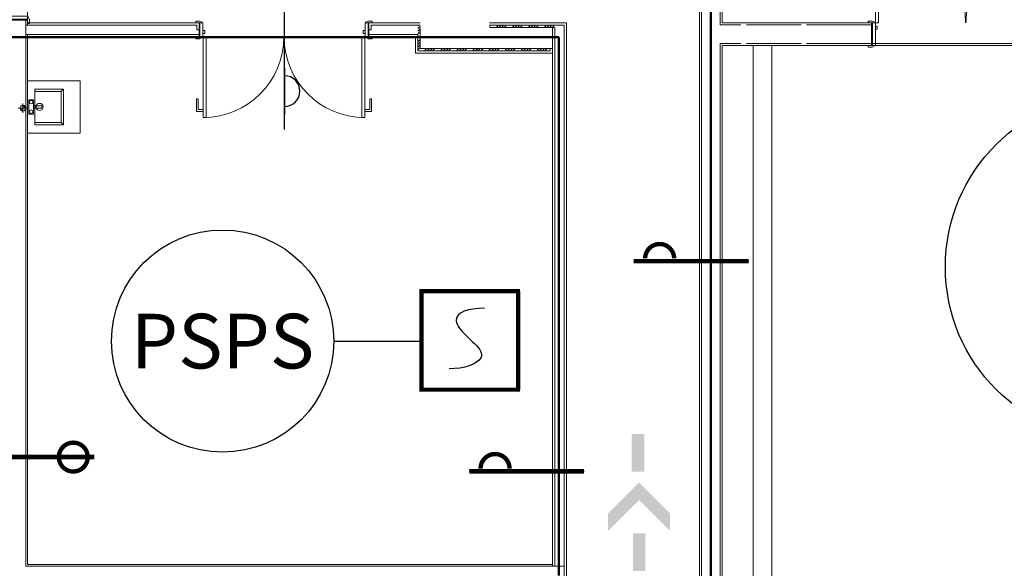
# Model space of a CAD drawing. Units: millimetres. Extents: x 175 to 687, y 198 to 498.
# Drawn here: x 347 to 357, y 461 to 467 of the extents above; entities that cross this region are included whole.
import ezdxf
from ezdxf.enums import TextEntityAlignment as Align

# ---------------------------------------------------------------- set-up
doc = ezdxf.new("R2010")
doc.units = ezdxf.units.MM
for name, color, linetype in [('-0-POŽARNA VARNOST', 7, 'Continuous'), ('POZAR', 7, 'Continuous'), ('SPV-znaki', 1, 'Continuous')]:
    doc.layers.add(name, color=color, linetype=linetype)
for name, color, linetype, lineweight in [('A_INSTALACIJE_STROJNE', 7, 'Continuous', 9), ('A_KONSTRUKCIJA', 6, 'Continuous', 9), ('a_okna_vrata', 7, 'Continuous', 15), ('A_OZNAKE', 92, 'Continuous', 9), ('A_ZID_KNAUF', 2, 'Continuous', 9)]:
    doc.layers.add(name, color=color, linetype=linetype, lineweight=lineweight)
doc.styles.add('SPV-tekst', font='verdana.TTF')
pattern_1 = [(45, (278.26725, 394.6211), (-0.08555992, 0.08555992), []), (45, (278.29625, 394.6211), (-0.08555992, 0.08555992), []), (45, (278.32425, 394.6211), (-0.08555992, 0.08555992), []), (45, (278.35325, 394.6211), (-0.08555992, 0.08555992), [])]

# ---------------------------------------------------------------- blocks, each defined once
blk = doc.blocks.new('RP_Double Door_steel - 2010x2400mm-3651839-0_ PRITLIČJE')
at = {"layer": 'a_okna_vrata', "lineweight": 20}
for p, q in [((-0.93, 1.0805), (-0.9621, 1.0805)), ((-0.962, 1.0805), (-0.962, 0.12)), ((-0.93, 0.12), (-0.93, 1.0805)), ((0.93, 0.12), (0.93, 1.0805)), ((0.93, 1.0805), (0.962, 1.0805)), ((0.962, 1.0805), (0.962, 0.12)), ((-1, 0.14), (-1.04, 0.14)), ((-1.04, 0.12), (-1.04, 0.14)), ((-1.04, 0.12), (-0.97, 0.12)), ((-1, 0.14), (-0.974, 0.126)), ((-0.965, 0.12), (-0.997, 0.12)), ((-0.997, 0.12), (-0.997, -0.12)), ((-0.997, 0.12), (-0.997, -0.12)), ((-0.965, 0.12), (-0.997, 0.12)), ((-0.965, -0.12), (-0.965, 0.12)), ((-0.965, 0.12), (-0.965, -0.12)), ((-0.962, 0.12), (-0.93, 0.12)), ((0.962, 0.12), (0.93, 0.12)), ((0.997, 0.12), (0.965, 0.12)), ((0.965, 0.12), (0.965, -0.12)), ((0.965, 0.12), (0.965, -0.12)), ((0.997, 0.12), (0.965, 0.12)), ((1.04, 0.12), (0.97, 0.12)), ((0.974, 0.126), (1, 0.14)), ((0.997, -0.12), (0.997, 0.12)), ((0.997, 0.12), (0.997, -0.12)), ((1, 0.14), (1.04, 0.14)), ((1.04, 0.14), (1.04, 0.12)), ((-0.946, 0.085), (-0.965, 0.085)), ((-0.965, 0.085), (-0.965, 0.053)), ((-0.965, 0.053), (-0.965, 0.085)), ((-0.965, 0.085), (-0.946, 0.085)), ((-0.965, 0.053), (-0.946, 0.053)), ((-0.946, 0.053), (-0.965, 0.053)), ((-0.946, 0.053), (-0.946, 0.085)), ((-0.946, 0.085), (-0.946, 0.053)), ((0.946, 0.085), (0.946, 0.053)), ((0.965, 0.085), (0.946, 0.085)), ((0.946, 0.085), (0.965, 0.085)), ((0.946, 0.053), (0.946, 0.085)), ((0.946, 0.053), (0.965, 0.053)), ((0.965, 0.053), (0.946, 0.053)), ((0.965, 0.053), (0.965, 0.085)), ((0.965, 0.085), (0.965, 0.053)), ((-1.04, -0.14), (-1.04, -0.12)), ((-1.04, -0.12), (-0.97, -0.12)), ((-1, -0.14), (-1.04, -0.14)), ((-0.974, -0.126), (-1, -0.14)), ((-0.997, -0.12), (-0.965, -0.12)), ((-0.997, -0.12), (-0.965, -0.12)), ((0.965, -0.12), (0.997, -0.12)), ((0.965, -0.12), (0.997, -0.12)), ((1.04, -0.12), (0.97, -0.12)), ((1, -0.14), (0.974, -0.126)), ((1, -0.14), (1.04, -0.14)), ((1.04, -0.12), (1.04, -0.14))]:
    blk.add_line(p, q, dxfattribs=at)
at = {"layer": 'a_okna_vrata'}
for p, q in [((-0.93, 1.0805), (-0.962, 1.0805)), ((-0.962, 1.0805), (-0.962, 0.12)), ((-0.93, 0.12), (-0.93, 1.0805)), ((0.962, 1.0805), (0.93, 1.0805)), ((0.93, 1.0805), (0.93, 0.12)), ((0.962, 0.12), (0.962, 1.0805)), ((-1.035, 1.0155), (-1.035, 0.8805)), ((-0.962, 1.0155), (-1.035, 1.0155)), ((-1.015, 0.9955), (-1.015, 0.8805)), ((-0.962, 0.9955), (-1.015, 0.9955)), ((0.962, 1.0155), (1.035, 1.0155)), ((0.962, 0.9955), (1.015, 0.9955)), ((1.015, 0.9955), (1.015, 0.8805)), ((1.035, 1.0155), (1.035, 0.8805)), ((-1.015, 0.8805), (-1.035, 0.8805)), ((1.015, 0.8805), (1.035, 0.8805)), ((-1, 0.14), (-1.04, 0.14)), ((-1.04, 0.14), (-1.04, 0.12)), ((-1.04, 0.12), (-0.97, 0.12)), ((-0.974, 0.126), (-1, 0.14)), ((-0.962, 0.12), (-0.93, 0.12)), ((0.93, 0.12), (0.962, 0.12)), ((0.97, 0.12), (1.04, 0.12)), ((1, 0.14), (0.974, 0.126)), ((1.04, 0.14), (1, 0.14)), ((1.04, 0.12), (1.04, 0.14)), ((-1.04, -0.12), (-1.04, -0.14)), ((-0.97, -0.12), (-1.04, -0.12)), ((-1.04, -0.14), (-1, -0.14)), ((-1, -0.14), (-0.974, -0.126)), ((1.04, -0.12), (0.97, -0.12)), ((0.974, -0.126), (1, -0.14)), ((1, -0.14), (1.04, -0.14)), ((1.04, -0.14), (1.04, -0.12))]:
    blk.add_line(p, q, dxfattribs=at)
for centre, radius, start, end in [((-0.9621, 0.12), 0.9605, 360, 90), ((0.962, 0.12), 0.9605, 90, 180), ((-0.978, 0.119), 0.00806, 7.12502, 60.25512), ((0.978, 0.119), 0.00806, 119.74488, 172.87498), ((-0.978, -0.119), 0.00806, 299.74488, 352.87498), ((0.978, -0.119), 0.00806, 187.12502, 240.25512)]:
    blk.add_arc(centre, radius, start, end, dxfattribs=at)
at = {"layer": 'a_okna_vrata', "lineweight": 20}
for centre, start, end in [((-0.978, 0.119), 7.12502, 60.25512), ((0.978, 0.119), 119.74488, 172.87498), ((-0.978, -0.119), 299.74488, 352.87498), ((0.978, -0.119), 187.12502, 240.25512)]:
    blk.add_arc(centre, 0.00806, start, end, dxfattribs=at)
blk = doc.blocks.new('RP_Double Door_steel - 1810x2400mm-3651842-0_ PRITLIČJE')
at = {"layer": 'a_okna_vrata', "lineweight": 20}
for p, q in [((-0.83, 0.9805), (-0.8621, 0.9805)), ((-0.862, 0.9805), (-0.862, 0.12)), ((-0.83, 0.12), (-0.83, 0.9805)), ((0.83, 0.12), (0.83, 0.9805)), ((0.83, 0.9805), (0.862, 0.9805)), ((0.862, 0.9805), (0.862, 0.12)), ((-0.9, 0.14), (-0.94, 0.14)), ((-0.94, 0.12), (-0.94, 0.14)), ((-0.94, 0.12), (-0.87, 0.12)), ((-0.9, 0.14), (-0.874, 0.126)), ((-0.865, 0.12), (-0.897, 0.12)), ((-0.897, 0.12), (-0.897, -0.12)), ((-0.897, 0.12), (-0.897, -0.12)), ((-0.865, 0.12), (-0.897, 0.12)), ((-0.865, -0.12), (-0.865, 0.12)), ((-0.865, 0.12), (-0.865, -0.12)), ((-0.862, 0.12), (-0.83, 0.12)), ((0.862, 0.12), (0.83, 0.12)), ((0.897, 0.12), (0.865, 0.12)), ((0.865, 0.12), (0.865, -0.12)), ((0.865, 0.12), (0.865, -0.12)), ((0.897, 0.12), (0.865, 0.12)), ((0.94, 0.12), (0.87, 0.12)), ((0.874, 0.126), (0.9, 0.14)), ((0.897, -0.12), (0.897, 0.12)), ((0.897, 0.12), (0.897, -0.12)), ((0.9, 0.14), (0.925, 0.14)), ((-0.846, 0.085), (-0.865, 0.085)), ((-0.865, 0.085), (-0.865, 0.053)), ((-0.865, 0.053), (-0.865, 0.085)), ((-0.865, 0.085), (-0.846, 0.085)), ((-0.865, 0.053), (-0.846, 0.053)), ((-0.846, 0.053), (-0.865, 0.053)), ((-0.846, 0.053), (-0.846, 0.085)), ((-0.846, 0.085), (-0.846, 0.053)), ((0.846, 0.085), (0.846, 0.053)), ((0.865, 0.085), (0.846, 0.085)), ((0.846, 0.085), (0.865, 0.085)), ((0.846, 0.053), (0.846, 0.085)), ((0.846, 0.053), (0.865, 0.053)), ((0.865, 0.053), (0.846, 0.053)), ((0.865, 0.053), (0.865, 0.085)), ((0.865, 0.085), (0.865, 0.053)), ((-0.94, -0.12), (-0.87, -0.12)), ((-0.9, -0.14), (-0.935, -0.14)), ((-0.874, -0.126), (-0.9, -0.14)), ((-0.897, -0.12), (-0.865, -0.12)), ((-0.897, -0.12), (-0.865, -0.12)), ((0.865, -0.12), (0.897, -0.12)), ((0.865, -0.12), (0.897, -0.12)), ((0.94, -0.12), (0.87, -0.12)), ((0.9, -0.14), (0.874, -0.126)), ((0.9, -0.14), (0.94, -0.14)), ((0.94, -0.12), (0.94, -0.14))]:
    blk.add_line(p, q, dxfattribs=at)
at = {"layer": 'a_okna_vrata'}
for p, q in [((-0.83, 0.9805), (-0.862, 0.9805)), ((-0.862, 0.9805), (-0.862, 0.12)), ((-0.83, 0.12), (-0.83, 0.9805)), ((0.862, 0.9805), (0.83, 0.9805)), ((0.83, 0.9805), (0.83, 0.12)), ((0.862, 0.12), (0.862, 0.9805)), ((-0.935, 0.9155), (-0.935, 0.7805)), ((-0.862, 0.9155), (-0.935, 0.9155)), ((-0.915, 0.8955), (-0.915, 0.7805)), ((-0.862, 0.8955), (-0.915, 0.8955)), ((0.862, 0.9155), (0.935, 0.9155)), ((0.862, 0.8955), (0.915, 0.8955)), ((0.915, 0.8955), (0.915, 0.7805)), ((0.935, 0.9155), (0.935, 0.7805)), ((-0.915, 0.7805), (-0.935, 0.7805)), ((0.915, 0.7805), (0.935, 0.7805)), ((-0.9, 0.14), (-0.94, 0.14)), ((-0.94, 0.14), (-0.94, 0.12)), ((-0.94, 0.12), (-0.87, 0.12)), ((-0.874, 0.126), (-0.9, 0.14)), ((-0.862, 0.12), (-0.83, 0.12)), ((0.83, 0.12), (0.862, 0.12)), ((0.87, 0.12), (0.94, 0.12)), ((0.9, 0.14), (0.874, 0.126)), ((0.94, 0.14), (0.9, 0.14)), ((0.94, 0.12), (0.94, 0.14)), ((-0.94, -0.12), (-0.94, -0.14)), ((-0.87, -0.12), (-0.94, -0.12)), ((-0.94, -0.14), (-0.9, -0.14)), ((-0.9, -0.14), (-0.874, -0.126)), ((0.94, -0.12), (0.87, -0.12)), ((0.874, -0.126), (0.9, -0.14)), ((0.9, -0.14), (0.94, -0.14)), ((0.94, -0.14), (0.94, -0.12))]:
    blk.add_line(p, q, dxfattribs=at)
for centre, radius, start, end in [((-0.8621, 0.12), 0.8605, 360, 90), ((0.862, 0.12), 0.8605, 90, 180), ((-0.878, 0.119), 0.00806, 7.12502, 60.25512), ((0.878, 0.119), 0.00806, 119.74488, 172.87498), ((-0.878, -0.119), 0.00806, 299.74488, 352.87498), ((0.878, -0.119), 0.00806, 187.12502, 240.25512)]:
    blk.add_arc(centre, radius, start, end, dxfattribs=at)
at = {"layer": 'a_okna_vrata', "lineweight": 20}
for centre, start, end in [((-0.878, 0.119), 7.12502, 60.25512), ((0.878, 0.119), 119.74488, 172.87498), ((-0.878, -0.119), 299.74488, 352.87498), ((0.878, -0.119), 187.12502, 240.25512)]:
    blk.add_arc(centre, 0.00806, start, end, dxfattribs=at)
blk = doc.blocks.new('RP_Double Door_steel - 1810x2400mm-3651843-0_ PRITLIČJE')
at = {"layer": 'a_okna_vrata'}
for p, q in [((-0.94, 0.095), (-0.9, 0.095)), ((-0.94, 0.075), (-0.94, 0.095)), ((-0.87, 0.075), (-0.94, 0.075)), ((-0.9, 0.095), (-0.874, 0.081)), ((0.94, 0.075), (0.87, 0.075)), ((0.874, 0.081), (0.9, 0.095)), ((0.9, 0.095), (0.94, 0.095)), ((0.94, 0.095), (0.94, 0.075)), ((-0.94, -0.095), (-0.94, -0.075)), ((-0.94, -0.075), (-0.87, -0.075)), ((-0.9, -0.095), (-0.94, -0.095)), ((-0.874, -0.081), (-0.9, -0.095)), ((-0.862, -0.9355), (-0.862, -0.075)), ((-0.862, -0.075), (-0.83, -0.075)), ((-0.83, -0.075), (-0.83, -0.9355)), ((0.83, -0.075), (0.862, -0.075)), ((0.83, -0.9355), (0.83, -0.075)), ((0.862, -0.075), (0.862, -0.9355)), ((0.87, -0.075), (0.94, -0.075)), ((0.9, -0.095), (0.874, -0.081)), ((0.94, -0.095), (0.9, -0.095)), ((0.94, -0.075), (0.94, -0.095)), ((-0.915, -0.7355), (-0.935, -0.7355)), ((-0.935, -0.8705), (-0.935, -0.7355)), ((-0.915, -0.8505), (-0.915, -0.7355)), ((0.915, -0.7355), (0.935, -0.7355)), ((0.915, -0.8505), (0.915, -0.7355)), ((0.935, -0.8705), (0.935, -0.7355)), ((-0.862, -0.8705), (-0.935, -0.8705)), ((-0.862, -0.8505), (-0.915, -0.8505)), ((-0.83, -0.9355), (-0.862, -0.9355)), ((0.862, -0.9355), (0.83, -0.9355)), ((0.862, -0.8505), (0.915, -0.8505)), ((0.862, -0.8705), (0.935, -0.8705))]:
    blk.add_line(p, q, dxfattribs=at)
at = {"layer": 'a_okna_vrata', "lineweight": 20}
for p, q in [((-0.9, 0.095), (-0.94, 0.095)), ((-0.94, 0.095), (-0.94, 0.075)), ((-0.94, 0.075), (-0.87, 0.075)), ((-0.874, 0.081), (-0.9, 0.095)), ((-0.897, -0.075), (-0.897, 0.075)), ((-0.897, 0.075), (-0.865, 0.075)), ((-0.897, 0.075), (-0.865, 0.075)), ((-0.897, -0.075), (-0.897, 0.075)), ((-0.865, 0.075), (-0.865, -0.075)), ((-0.865, -0.075), (-0.865, 0.075)), ((0.865, -0.075), (0.865, 0.075)), ((0.865, 0.075), (0.897, 0.075)), ((0.865, 0.075), (0.897, 0.075)), ((0.865, -0.075), (0.865, 0.075)), ((0.94, 0.075), (0.87, 0.075)), ((0.9, 0.095), (0.874, 0.081)), ((0.897, 0.075), (0.897, -0.075)), ((0.897, -0.075), (0.897, 0.075)), ((0.9, 0.095), (0.94, 0.095)), ((0.94, 0.075), (0.94, 0.095)), ((-0.94, -0.075), (-0.94, -0.095)), ((-0.94, -0.075), (-0.87, -0.075)), ((-0.9, -0.095), (-0.94, -0.095)), ((-0.9, -0.095), (-0.874, -0.081)), ((-0.865, -0.075), (-0.897, -0.075)), ((-0.865, -0.075), (-0.897, -0.075)), ((-0.865, -0.008), (-0.846, -0.008)), ((-0.865, -0.04), (-0.865, -0.008)), ((-0.865, -0.008), (-0.865, -0.04)), ((-0.846, -0.008), (-0.865, -0.008)), ((-0.846, -0.04), (-0.865, -0.04)), ((-0.865, -0.04), (-0.846, -0.04)), ((-0.862, -0.9355), (-0.862, -0.075)), ((-0.862, -0.075), (-0.83, -0.075)), ((-0.846, -0.008), (-0.846, -0.04)), ((-0.846, -0.04), (-0.846, -0.008)), ((-0.83, -0.075), (-0.83, -0.9355)), ((0.83, -0.075), (0.83, -0.9355)), ((0.862, -0.075), (0.83, -0.075)), ((0.846, -0.008), (0.865, -0.008)), ((0.846, -0.04), (0.846, -0.008)), ((0.846, -0.008), (0.846, -0.04)), ((0.865, -0.008), (0.846, -0.008)), ((0.865, -0.04), (0.846, -0.04)), ((0.846, -0.04), (0.865, -0.04)), ((0.862, -0.9355), (0.862, -0.075)), ((0.865, -0.008), (0.865, -0.04)), ((0.865, -0.04), (0.865, -0.008)), ((0.897, -0.075), (0.865, -0.075)), ((0.897, -0.075), (0.865, -0.075)), ((0.94, -0.075), (0.87, -0.075)), ((0.874, -0.081), (0.9, -0.095)), ((0.9, -0.095), (0.94, -0.095)), ((0.94, -0.095), (0.94, -0.075)), ((-0.83, -0.9355), (-0.8621, -0.9355)), ((0.83, -0.9355), (0.862, -0.9355))]:
    blk.add_line(p, q, dxfattribs=at)
at = {"layer": 'a_okna_vrata'}
for centre, radius, start, end in [((-0.878, 0.074), 0.00806, 7.12502, 60.25512), ((0.878, 0.074), 0.00806, 119.74488, 172.87498), ((-0.878, -0.074), 0.00806, 299.74488, 352.87498), ((-0.8621, -0.075), 0.8605, 270, 0), ((0.862, -0.075), 0.8605, 180, 270), ((0.878, -0.074), 0.00806, 187.12502, 240.25512)]:
    blk.add_arc(centre, radius, start, end, dxfattribs=at)
at = {"layer": 'a_okna_vrata', "lineweight": 20}
for centre, start, end in [((-0.878, 0.074), 7.12502, 60.25512), ((0.878, 0.074), 119.74488, 172.87498), ((-0.878, -0.074), 299.74488, 352.87498), ((0.878, -0.074), 187.12502, 240.25512)]:
    blk.add_arc(centre, 0.00806, start, end, dxfattribs=at)
blk = doc.blocks.new('Lavatory - Rectangular - 560 mmx560 mm - Public-2355874-0_ PRITLIČJE')
at = {"layer": 'A_INSTALACIJE_STROJNE'}
for p, q in [((60.69, 71.363), (60.69, 71.923)), ((60.69, 71.923), (61.25, 71.923)), ((61.25, 71.923), (60.69, 71.923)), ((60.69, 71.923), (60.69, 71.363)), ((61.25, 71.923), (61.25, 71.363)), ((61.25, 71.363), (61.25, 71.923)), ((60.766, 71.656), (60.766, 71.833)), ((60.766, 71.833), (61.071, 71.833)), ((60.766, 71.833), (60.766, 71.808)), ((61.046, 71.808), (60.766, 71.808)), ((60.766, 71.808), (60.766, 71.656)), ((61.046, 71.808), (61.071, 71.833)), ((61.046, 71.478), (61.046, 71.808)), ((61.071, 71.833), (61.071, 71.452)), ((60.703, 71.567), (60.703, 71.719)), ((60.703, 71.719), (60.753, 71.719)), ((60.753, 71.719), (60.703, 71.719)), ((60.703, 71.719), (60.703, 71.567)), ((60.753, 71.719), (60.753, 71.656)), ((60.753, 71.656), (60.753, 71.719)), ((60.753, 71.656), (60.753, 71.63)), ((60.753, 71.63), (60.753, 71.656)), ((60.841, 71.656), (60.753, 71.656)), ((60.753, 71.656), (60.841, 71.656)), ((60.766, 71.63), (60.766, 71.656)), ((60.766, 71.656), (60.766, 71.63)), ((60.841, 71.656), (60.841, 71.63)), ((60.841, 71.63), (60.841, 71.656)), ((60.753, 71.567), (60.703, 71.567)), ((60.703, 71.567), (60.753, 71.567)), ((60.753, 71.63), (60.753, 71.567)), ((60.753, 71.567), (60.753, 71.63)), ((60.841, 71.63), (60.753, 71.63)), ((60.753, 71.63), (60.841, 71.63)), ((60.766, 71.452), (60.766, 71.63)), ((60.766, 71.63), (60.766, 71.478)), ((60.766, 71.452), (60.766, 71.478)), ((60.766, 71.478), (61.046, 71.478)), ((61.071, 71.452), (60.766, 71.452)), ((61.071, 71.452), (61.046, 71.478)), ((61.25, 71.363), (60.69, 71.363)), ((60.69, 71.363), (61.25, 71.363))]:
    blk.add_line(p, q, dxfattribs=at)
for centre, radius, start, end in [((60.728, 71.694), 0.0191, 90, 270), ((60.728, 71.694), 0.0191, 90, 270), ((60.728, 71.694), 0.0191, 270, 90), ((60.728, 71.694), 0.0191, 270, 90), ((60.817, 71.643), 0.0381, 160.3657, 199.6343), ((60.817, 71.643), 0.0381, 165, 180), ((60.817, 71.643), 0.0381, 160.3657, 165), ((60.817, 71.643), 0.0381, 90, 160.3657), ((60.817, 71.643), 0.0381, 90, 160.3657), ((60.817, 71.643), 0.0381, 270, 90), ((60.817, 71.643), 0.0381, 270, 90), ((60.728, 71.592), 0.0191, 90, 270), ((60.728, 71.592), 0.0191, 90, 270), ((60.728, 71.592), 0.0191, 270, 90), ((60.728, 71.592), 0.0191, 270, 90), ((60.817, 71.643), 0.0381, 180, 199.6343), ((60.817, 71.643), 0.0381, 199.6343, 270), ((60.817, 71.643), 0.0381, 199.6343, 270)]:
    blk.add_arc(centre, radius, start, end, dxfattribs=at)
blk = doc.blocks.new('vr-ac')
blk.add_hatch(color=256).paths.add_polyline_path([(-90, 10), (-80, 0), (-90, -10)])
for p, q in [((-80, 0), (-90, 10)), ((-90, 10), (-90, -10)), ((-90, -10), (-80, 0)), ((0, 0), (-80, 0))]:
    blk.add_line(p, q)
blk = doc.blocks.new('e30')
for q in [(0, 0), (140, 0)]:
    blk.add_line((80, 0), q)
blk.add_arc((110, 0), 20, 0, 180)

msp = doc.modelspace()

# ---------------------------------------------------------------- hatches: boundary and pattern name
h = msp.add_hatch(color=3)
h.paths.add_polyline_path([(353.415, 461.712), (353.415, 461.309), (353.548, 461.309), (353.548, 461.712)])
h.paths.add_polyline_path([(353.481, 462.254), (353.151, 461.924), (353.151, 461.737), (353.481, 462.067), (353.812, 461.737), (353.812, 461.924)])
h.paths.add_polyline_path([(353.403, 462.774), (353.403, 462.372), (353.536, 462.372), (353.536, 462.774)])
at = {"layer": 'A_ZID_KNAUF'}
h = msp.add_hatch(dxfattribs=at)
h.set_pattern_fill('FP_3', color=0, style=0, pattern_type=2)
h.set_pattern_definition(pattern_1)
h.paths.add_polyline_path([(351.119, 466.861), (351.144, 466.861), (351.144, 467.136), (351.119, 467.136), (351.119, 466.886)], flags=0)
h = msp.add_hatch(dxfattribs=at)
h.set_pattern_fill('FP_3', color=0, style=0, pattern_type=2)
h.set_pattern_definition(pattern_1)
h.paths.add_polyline_path([(352.582, 467.111), (352.582, 467.136), (351.884, 467.136), (351.884, 467.111), (352.557, 467.111)], flags=0)
h = msp.add_hatch(dxfattribs=at)
h.set_pattern_fill('FP_3', color=0, style=0, pattern_type=2)
h.set_pattern_definition(pattern_1)
h.paths.add_polyline_path([(351.734, 466.861), (352.532, 466.861), (352.532, 466.886), (351.144, 466.886), (351.144, 466.861), (351.64, 466.861)], flags=0)

# ---------------------------------------------------------------- linework, layer by layer
at = {"layer": '-0-POŽARNA VARNOST', "color": 1, "linetype": 'Continuous', "lineweight": 50}
for p, q in [((354.247, 472.921), (354.247, 458.561)), ((352.626, 467.007), (346.737, 467.007)), ((352.626, 461.261), (352.626, 467.007))]:
    msp.add_line(p, q, dxfattribs=at)
at = {"layer": '-0-POŽARNA VARNOST', "color": 1, "linetype": 'Continuous'}
msp.add_line((350.219, 463.764), (351.16, 463.764), dxfattribs=at)
at = {"layer": 'A_INSTALACIJE_STROJNE', "color": 0}
for p, q in [((346.907, 466.201), (346.907, 466.301)), ((346.857, 466.251), (346.957, 466.251))]:
    msp.add_line(p, q, dxfattribs=at)
for centre, radius, start, end in [((346.907, 466.251), 0.0302, 0, 180), ((346.907, 466.266), 0.0151, 270, 90), ((346.907, 466.251), 0.0302, 180, 0), ((346.907, 466.236), 0.0151, 90, 270)]:
    msp.add_arc(centre, radius, start, end, dxfattribs=at)
at = {"layer": 'A_KONSTRUKCIJA', "color": 0}
for p, q in [((346.937, 467.199), (346.937, 466.252)), ((354.127, 461.161), (354.127, 467.291)), ((354.347, 467.299), (354.347, 467.141)), ((354.347, 467.141), (354.367, 467.141)), ((354.367, 467.141), (354.567, 467.141)), ((354.626, 467.141), (355.209, 467.141)), ((355.267, 467.141), (355.927, 467.141)), ((354.347, 466.941), (354.347, 458.541)), ((354.367, 466.941), (354.347, 466.941)), ((354.567, 466.941), (354.367, 466.941)), ((354.567, 466.941), (354.547, 466.941)), ((354.697, 466.941), (354.626, 466.941)), ((355.047, 466.941), (354.626, 466.941)), ((354.697, 459.596), (354.697, 466.921)), ((355.209, 466.941), (354.897, 466.941)), ((354.897, 466.921), (354.897, 460.196)), ((355.927, 466.941), (355.267, 466.941)), ((355.97, 466.941), (355.927, 466.941)), ((355.927, 466.921), (355.962, 466.921)), ((355.962, 466.921), (357.959, 466.921)), ((356.002, 466.941), (355.97, 466.941)), ((357.932, 466.941), (356.002, 466.941)), ((346.937, 466.25), (346.937, 461.361)), ((346.937, 461.361), (352.682, 461.361)), ((352.682, 461.361), (352.682, 461.161))]:
    msp.add_line(p, q, dxfattribs=at)
at = {"layer": 'A_OZNAKE', "color": 0}
for p, q in [((354.897, 466.921), (354.697, 466.921)), ((354.697, 466.921), (354.697, 459.996)), ((354.897, 460.196), (354.897, 466.921))]:
    msp.add_line(p, q, dxfattribs=at)
at = {"layer": 'A_ZID_KNAUF', "color": 0}
for p, q in [((346.957, 469.001), (346.957, 467.191)), ((354.127, 467.291), (354.127, 467.141)), ((354.147, 467.141), (354.147, 467.291)), ((354.347, 467.141), (354.347, 467.291)), ((354.367, 467.161), (354.367, 467.291)), ((346.717, 467.191), (346.957, 467.191)), ((346.937, 467.191), (346.737, 467.191)), ((346.957, 467.191), (346.937, 467.191)), ((346.937, 467.191), (346.937, 467.136)), ((346.937, 467.136), (346.937, 467.036)), ((346.937, 467.136), (346.957, 467.136)), ((346.937, 467.036), (346.937, 467.136)), ((346.957, 467.161), (346.957, 467.191)), ((346.977, 467.161), (346.957, 467.161)), ((346.957, 467.161), (346.957, 467.136)), ((348.762, 467.136), (346.957, 467.136)), ((348.787, 467.161), (346.977, 467.161)), ((348.762, 467.086), (348.762, 467.136)), ((348.787, 467.086), (348.787, 467.161)), ((351.094, 467.161), (350.597, 467.161)), ((350.597, 467.161), (350.597, 467.086)), ((351.094, 467.136), (350.622, 467.136)), ((350.622, 467.136), (350.622, 467.086)), ((351.119, 467.161), (351.094, 467.161)), ((351.094, 467.136), (351.119, 467.136)), ((351.144, 467.161), (351.119, 467.161)), ((351.119, 467.136), (351.144, 467.136)), ((351.144, 466.886), (351.144, 467.111)), ((352.557, 467.161), (351.884, 467.161)), ((351.884, 467.136), (352.557, 467.136)), ((351.884, 467.111), (352.557, 467.111)), ((352.582, 467.161), (352.557, 467.161)), ((352.557, 467.136), (352.582, 467.136)), ((352.557, 467.111), (352.582, 467.111)), ((352.557, 467.111), (352.557, 461.381)), ((352.682, 467.161), (352.582, 467.161)), ((352.582, 467.136), (352.682, 467.136)), ((352.582, 461.361), (352.582, 467.111)), ((352.707, 467.161), (352.682, 467.161)), ((352.682, 461.361), (352.682, 467.136)), ((352.707, 461.141), (352.707, 467.161)), ((354.127, 467.141), (354.127, 458.541)), ((354.147, 458.541), (354.147, 467.141)), ((354.347, 467.141), (354.367, 467.141)), ((355.962, 467.161), (354.367, 467.161)), ((354.367, 467.141), (354.567, 467.141)), ((354.367, 467.141), (354.567, 467.141)), ((354.626, 467.141), (355.209, 467.141)), ((354.626, 467.141), (355.209, 467.141)), ((355.267, 467.141), (355.962, 467.141)), ((355.267, 467.141), (355.927, 467.141)), ((355.962, 467.141), (355.962, 467.161)), ((355.962, 466.941), (355.962, 467.141)), ((346.937, 467.036), (346.937, 461.381)), ((346.937, 467.036), (346.957, 467.036)), ((346.957, 467.036), (346.957, 467.011)), ((348.787, 467.036), (346.957, 467.036)), ((346.957, 461.381), (346.957, 467.011)), ((346.957, 467.011), (348.787, 467.011)), ((348.762, 467.086), (348.787, 467.086)), ((348.787, 467.036), (348.787, 467.086)), ((348.787, 467.011), (348.787, 467.036)), ((350.597, 467.086), (350.597, 467.036)), ((350.597, 467.086), (350.622, 467.086)), ((350.597, 467.036), (350.597, 467.011)), ((351.094, 467.036), (350.597, 467.036)), ((350.597, 467.011), (351.094, 467.011)), ((351.094, 467.036), (351.119, 467.036)), ((351.094, 467.011), (351.094, 466.836)), ((351.119, 467.036), (351.119, 466.861)), ((352.532, 466.886), (351.144, 466.886)), ((352.557, 466.886), (352.532, 466.886)), ((352.532, 466.861), (352.532, 466.886)), ((352.557, 466.861), (352.557, 466.886)), ((354.347, 466.941), (354.367, 466.941)), ((354.347, 458.541), (354.347, 466.941)), ((354.347, 466.941), (354.347, 458.541)), ((354.367, 466.941), (354.347, 466.941)), ((354.367, 466.941), (354.567, 466.941)), ((354.567, 466.941), (354.367, 466.941)), ((354.367, 466.921), (355.962, 466.921)), ((354.367, 458.541), (354.367, 466.921)), ((354.626, 466.941), (355.209, 466.941)), ((354.697, 466.941), (354.626, 466.941)), ((355.209, 466.941), (354.897, 466.941)), ((355.267, 466.941), (355.962, 466.941)), ((355.927, 466.941), (355.267, 466.941)), ((355.962, 466.921), (355.962, 466.941)), ((351.094, 466.836), (351.119, 466.836)), ((351.144, 466.861), (351.119, 466.861)), ((351.119, 466.836), (351.144, 466.836)), ((351.144, 466.861), (352.532, 466.861)), ((351.144, 466.836), (352.557, 466.836)), ((352.557, 466.836), (352.557, 466.861)), ((346.937, 461.361), (346.937, 461.381)), ((352.557, 461.361), (346.937, 461.361)), ((352.557, 461.381), (346.957, 461.381)), ((352.557, 461.361), (352.557, 461.381)), ((352.582, 461.361), (352.557, 461.361)), ((352.682, 461.361), (352.582, 461.361)), ((352.682, 461.161), (352.682, 461.361)), ((352.682, 461.361), (352.682, 461.161))]:
    msp.add_line(p, q, dxfattribs=at)
at = {"layer": 'POZAR', "color": 1}
for p, q in [((353.425, 464.616), (354.651, 464.616)), ((351.669, 462.374), (352.895, 462.374))]:
    msp.add_line(p, q, dxfattribs=at)
at = {"layer": 'POZAR', "color": 1, "const_width": 0.0467}
for points in [[(353.855, 464.646, 1), (353.546, 464.646, 1)], [(347.29, 462.526, -1), (347.598, 462.526, -1)], [(352.099, 462.404, 1), (351.79, 462.404, 1)], [(347.29, 462.526, 1), (347.598, 462.526, 1)]]:
    msp.add_lwpolyline(points, format="xyb", dxfattribs=at)
at = {"layer": 'POZAR', "color": 1}
for points, const_width in [([(354.651, 464.616), (353.425, 464.616)], 0.0467), ([(351.16, 463.223), (351.16, 464.32)], 0.0449), ([(351.16, 464.297), (352.212, 464.297)], 0.0449), ([(351.16, 464.297), (351.16, 463.245)], 0.0135), ([(352.191, 463.245), (352.191, 464.297)], 0.0449), ([(352.19, 464.297), (352.19, 463.245)], 0.0135), ([(351.16, 463.245), (352.212, 463.245)], 0.0449), ([(347.668, 462.527), (346.442, 462.527)], 0.0467), ([(346.442, 462.527), (347.668, 462.527)], 0.014), ([(352.895, 462.374), (351.669, 462.374)], 0.0467)]:
    msp.add_lwpolyline(points, dxfattribs=dict(at, const_width=const_width))
msp.add_open_spline([(351.832, 464.114), (351.663, 464.114), (351.486, 464.065), (351.595, 463.816), (351.981, 463.602), (351.609, 463.466), (351.456, 463.468)], degree=3, knots=[0, 0, 0, 0, 20.666757, 25.511117, 47.306082, 62.094429, 62.094429, 62.094429, 62.094429], dxfattribs=at)
at = {"layer": 'SPV-znaki'}
for centre, radius in [((358.598, 464.556), 1.849), ((349.037, 463.764), 1.186)]:
    msp.add_circle(centre, radius, dxfattribs=at)

# ---------------------------------------------------------------- block references
at = {"layer": 'A_INSTALACIJE_STROJNE', "color": 0}
msp.add_blockref('Lavatory - Rectangular - 560 mmx560 mm - Public-2355874-0_ PRITLIČJE', (286.267, 394.621), dxfattribs=at)
at = {"layer": 'a_okna_vrata', "color": 0, "rotation": 89.99999999999982}
msp.add_blockref('RP_Double Door_steel - 1810x2400mm-3651842-0_ PRITLIČJE', (346.837, 468.096), dxfattribs=at)
at = {"layer": 'a_okna_vrata', "color": 0}
for name, p in [('RP_Double Door_steel - 2010x2400mm-3651839-0_ PRITLIČJE', (356.967, 467.041)), ('RP_Double Door_steel - 1810x2400mm-3651843-0_ PRITLIČJE', (349.692, 467.086))]:
    msp.add_blockref(name, p, dxfattribs=at)
at = {"layer": 'SPV-znaki', "rotation": 270}
for name, p, xscale, yscale, zscale in [('vr-ac', (349.698, 466.022), 0.01639074480569692, 0.01639074480569692, 0.01639074480569692), ('e30', (349.698, 467.334), 0.008195372402638307, 0.008195372402638307, 0.008195372402638307)]:
    msp.add_blockref(name, p, dxfattribs=dict(at, xscale=xscale, yscale=yscale, zscale=zscale))

# ---------------------------------------------------------------- texts
at = {"layer": 'SPV-znaki', "style": 'SPV-tekst'}
msp.add_text('PSPS', height=0.5836, dxfattribs=at).set_placement((349.037, 463.764), align=Align.MIDDLE_CENTER)

doc.saveas('drawing.dxf')
